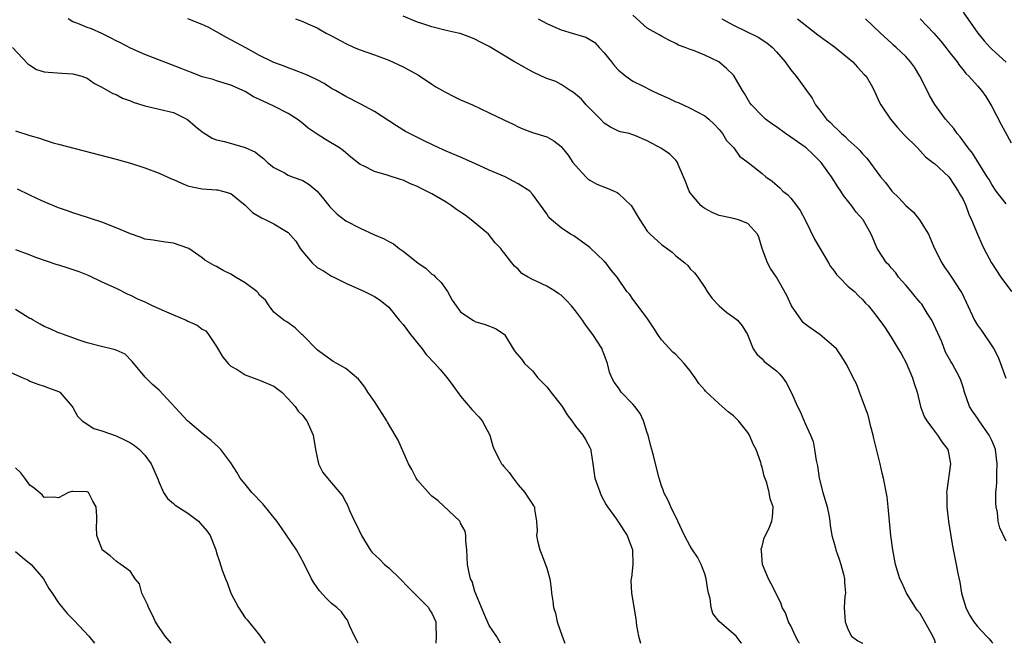
# Model space of a CAD drawing. Units: inches. Extents: x 2559000 to 2562000, y 1536000 to 1539000.
# Drawn here: x 2559252 to 2559389, y 1536000 to 1536087 of the extents above; entities that cross this region are included whole.
import ezdxf

# ---------------------------------------------------------------- set-up
doc = ezdxf.new("R2010")
doc.units = ezdxf.units.IN
doc.header["$MEASUREMENT"] = 0
doc.layers.add('LD25591536_2ft', color=123, linetype='Continuous')

msp = doc.modelspace()

# ---------------------------------------------------------------- linework, layer by layer
at = {"layer": 'LD25591536_2ft'}
for points, elevation in [([(2559352.17, 1536000), (2559352.07, 1536000.07), (2559351.38, 1536001), (2559349.04, 1536003.04), (2559348.14, 1536004.14), (2559347.91, 1536005), (2559347.75, 1536006.25), (2559347.53, 1536007), (2559347.45, 1536007.45), (2559347.23, 1536009), (2559347, 1536009.68), (2559346.52, 1536011), (2559346.01, 1536012.01), (2559345.32, 1536013), (2559345, 1536013.53), (2559344.18, 1536015), (2559343.83, 1536015.83), (2559343.24, 1536017), (2559342.27, 1536019), (2559341.91, 1536019.91), (2559341.33, 1536021), (2559341.26, 1536021.26), (2559341, 1536021.94), (2559340.65, 1536023), (2559340.14, 1536025), (2559339.86, 1536026.14), (2559339.63, 1536027), (2559339.48, 1536027.48), (2559339.12, 1536029), (2559339, 1536029.33), (2559338.5, 1536031), (2559338, 1536032), (2559337.27, 1536033), (2559337, 1536033.32), (2559335.38, 1536035), (2559335.22, 1536035.22), (2559335, 1536035.59), (2559334.38, 1536036.38), (2559334.06, 1536037), (2559333.76, 1536037.76), (2559333.46, 1536039), (2559333.33, 1536039.33), (2559333, 1536040.22), (2559332.77, 1536040.77), (2559332.7, 1536041), (2559331.42, 1536043), (2559330.38, 1536044.38), (2559329.96, 1536045), (2559329, 1536046.32), (2559328.46, 1536047), (2559327.74, 1536047.74), (2559327, 1536048.48), (2559326.7, 1536048.7), (2559326.23, 1536049), (2559325, 1536049.74), (2559323.53, 1536050.47), (2559323, 1536050.7), (2559322.43, 1536051), (2559321.54, 1536051.53), (2559321, 1536052.12), (2559320.52, 1536052.52), (2559320.15, 1536053), (2559319, 1536054.44), (2559318.76, 1536054.76), (2559318.62, 1536055), (2559317.81, 1536055.81), (2559316.87, 1536057), (2559314.48, 1536059), (2559313.63, 1536059.63), (2559313, 1536060.07), (2559312.43, 1536060.43), (2559311.67, 1536061), (2559311, 1536061.45), (2559309, 1536062.6), (2559308.25, 1536063), (2559307.41, 1536063.41), (2559307, 1536063.64), (2559306.02, 1536064.02), (2559305, 1536064.51), (2559304.61, 1536064.61), (2559302.79, 1536065.21), (2559301, 1536065.72), (2559299.48, 1536066.51), (2559299, 1536066.72), (2559297.71, 1536067.71), (2559296.64, 1536068.64), (2559296.14, 1536069), (2559294.18, 1536070.18), (2559293, 1536070.91), (2559291.78, 1536071.78), (2559291, 1536072.4), (2559290.22, 1536073), (2559289, 1536073.81), (2559287, 1536074.84), (2559285.51, 1536075.51), (2559285, 1536075.77), (2559284.13, 1536076.13), (2559283, 1536076.86), (2559281, 1536077.77), (2559279, 1536078.35), (2559278.52, 1536078.52), (2559277, 1536078.91), (2559275.51, 1536079.51), (2559275, 1536079.68), (2559274.08, 1536080.08), (2559272.62, 1536080.62), (2559269, 1536082.03), (2559267, 1536082.9), (2559265.63, 1536083.63), (2559265, 1536083.94), (2559264.31, 1536084.31), (2559263, 1536084.95), (2559261.58, 1536085.58), (2559261, 1536085.78), (2559259.68, 1536086.32), (2559259, 1536086.56), (2559258.34, 1536087)], 8426), ([(2559360.19, 1536000), (2559360.13, 1536000.13), (2559359.65, 1536001), (2559359, 1536002.44), (2559358.69, 1536003), (2559358.26, 1536004.26), (2559357.81, 1536005), (2559357.63, 1536005.63), (2559356.28, 1536008.28), (2559355.9, 1536009), (2559355.05, 1536011), (2559354.9, 1536012.9), (2559354.87, 1536013.13), (2559355, 1536013.5), (2559355.31, 1536014.69), (2559355.93, 1536015.93), (2559356.37, 1536017), (2559356.45, 1536017.55), (2559356.52, 1536019), (2559356.11, 1536020.11), (2559355.99, 1536021), (2559355.66, 1536022.34), (2559355.29, 1536023.29), (2559355, 1536024.55), (2559354.87, 1536024.87), (2559354.86, 1536025), (2559354.83, 1536025.17), (2559354.17, 1536027), (2559353.76, 1536027.76), (2559353.25, 1536029), (2559353, 1536029.38), (2559351.69, 1536031), (2559351.36, 1536031.36), (2559351, 1536031.69), (2559350.26, 1536032.26), (2559349, 1536033.36), (2559347.11, 1536035.11), (2559347, 1536035.26), (2559346.17, 1536036.17), (2559345.67, 1536037), (2559345, 1536037.95), (2559344.14, 1536039), (2559343, 1536040.21), (2559342.57, 1536040.57), (2559341, 1536042.29), (2559340.46, 1536043), (2559339.9, 1536043.9), (2559339, 1536045.3), (2559337, 1536047.93), (2559336.57, 1536048.57), (2559336.17, 1536049), (2559334.82, 1536051), (2559333.99, 1536051.99), (2559333.21, 1536053), (2559333.1, 1536053.1), (2559333, 1536053.22), (2559331, 1536055.12), (2559328.76, 1536056.76), (2559328.32, 1536057), (2559327, 1536057.9), (2559325.66, 1536059), (2559325.31, 1536059.31), (2559325, 1536059.82), (2559324.52, 1536060.52), (2559323, 1536062.58), (2559322.65, 1536063), (2559321, 1536064.02), (2559319.22, 1536065), (2559317, 1536065.92), (2559315, 1536066.86), (2559313, 1536067.72), (2559311, 1536068.55), (2559309.97, 1536069), (2559308.11, 1536069.89), (2559305.89, 1536071), (2559305.32, 1536071.32), (2559304.08, 1536072.08), (2559301, 1536074.1), (2559299.11, 1536075.11), (2559297, 1536076.17), (2559295.57, 1536077), (2559295, 1536077.31), (2559293.97, 1536077.97), (2559293, 1536078.49), (2559291.95, 1536079), (2559291.29, 1536079.29), (2559289.85, 1536079.85), (2559289, 1536080.15), (2559288.4, 1536080.4), (2559287, 1536080.91), (2559286.81, 1536081), (2559285, 1536081.9), (2559283.07, 1536082.93), (2559281.71, 1536083.71), (2559280.4, 1536084.4), (2559279, 1536085.2), (2559277.83, 1536085.83), (2559277, 1536086.2), (2559275, 1536087)], 8424), ([(2559289.98, 1536087), (2559291, 1536086.62), (2559291.71, 1536086.29), (2559293, 1536085.74), (2559293.48, 1536085.48), (2559294.28, 1536085), (2559295, 1536084.63), (2559297, 1536083.54), (2559298.18, 1536083), (2559299, 1536082.66), (2559301, 1536081.97), (2559303, 1536081.22), (2559305, 1536080.31), (2559307.13, 1536079.13), (2559309, 1536077.87), (2559309.54, 1536077.54), (2559310.5, 1536077), (2559310.81, 1536076.81), (2559312.13, 1536076.13), (2559313, 1536075.73), (2559314.64, 1536075), (2559317, 1536073.9), (2559319, 1536072.92), (2559320.33, 1536072.33), (2559321, 1536071.94), (2559321.69, 1536071.69), (2559323, 1536071.16), (2559325, 1536070.54), (2559325.99, 1536069.99), (2559327, 1536069.22), (2559327.16, 1536069), (2559327.98, 1536067.98), (2559328.63, 1536067), (2559329, 1536066.56), (2559330.44, 1536065), (2559330.72, 1536064.72), (2559331, 1536064.53), (2559331.98, 1536063.98), (2559333.42, 1536063.42), (2559334.38, 1536063), (2559334.8, 1536062.8), (2559335, 1536062.67), (2559336.76, 1536061), (2559336.86, 1536060.86), (2559337.61, 1536059.61), (2559337.95, 1536059), (2559339, 1536057.43), (2559339.39, 1536057), (2559341, 1536055.57), (2559342.48, 1536054.48), (2559343, 1536053.99), (2559344.24, 1536053), (2559344.64, 1536052.64), (2559345, 1536052.18), (2559345.6, 1536051.6), (2559346.06, 1536051), (2559347, 1536049.58), (2559347.35, 1536049), (2559348.03, 1536048.03), (2559349, 1536047), (2559350.07, 1536046.07), (2559351, 1536045.43), (2559351.57, 1536045), (2559352.22, 1536044.22), (2559352.98, 1536043), (2559353.75, 1536041), (2559354.27, 1536040.27), (2559355, 1536039.61), (2559355.28, 1536039.28), (2559355.68, 1536039), (2559357, 1536037.98), (2559357.48, 1536037.48), (2559357.87, 1536037), (2559358.35, 1536036.35), (2559359.05, 1536035), (2559359.94, 1536033), (2559360.28, 1536032.28), (2559361, 1536030.61), (2559361.76, 1536029), (2559362.12, 1536028.12), (2559362.32, 1536027), (2559362.53, 1536025.47), (2559362.72, 1536024.72), (2559362.96, 1536023), (2559363.47, 1536021), (2559364.04, 1536019), (2559364.32, 1536017.68), (2559364.43, 1536017), (2559364.47, 1536016.47), (2559364.72, 1536015), (2559365, 1536014.1), (2559365.24, 1536013.24), (2559365.29, 1536013), (2559365.74, 1536011.74), (2559365.98, 1536011), (2559366.35, 1536009.65), (2559366.5, 1536009), (2559366.48, 1536008.48), (2559366.6, 1536007), (2559366.54, 1536006.54), (2559366.45, 1536005), (2559366.56, 1536003), (2559367, 1536001.88), (2559367.46, 1536001), (2559368.34, 1536000.34), (2559369, 1536000.03), (2559369.04, 1536000)], 8422), ([(2559379.17, 1536000), (2559379, 1536000.51), (2559378.84, 1536000.84), (2559378.79, 1536001), (2559378.57, 1536001.43), (2559377.68, 1536003), (2559377, 1536004.15), (2559376.62, 1536004.62), (2559375.1, 1536007), (2559374.45, 1536008.45), (2559374.18, 1536009), (2559373.59, 1536011), (2559373.48, 1536011.48), (2559373.21, 1536013), (2559372.95, 1536015), (2559372.57, 1536019), (2559372.42, 1536020.42), (2559371.92, 1536023), (2559371.72, 1536023.72), (2559371.45, 1536025), (2559370.55, 1536028.55), (2559370.49, 1536029), (2559370.16, 1536030.16), (2559369.77, 1536031.77), (2559369.31, 1536033), (2559369, 1536033.88), (2559368.56, 1536035), (2559368.15, 1536036.15), (2559367.68, 1536037), (2559366.8, 1536038.8), (2559366.03, 1536040.03), (2559365.36, 1536041), (2559365, 1536041.36), (2559363.05, 1536043), (2559361.84, 1536043.84), (2559361, 1536044.47), (2559360.71, 1536044.71), (2559360.47, 1536045), (2559359.1, 1536047), (2559358.46, 1536048.46), (2559357, 1536050.99), (2559356.19, 1536052.19), (2559355.73, 1536053), (2559355.02, 1536055), (2559354.56, 1536056.56), (2559354.35, 1536057), (2559353, 1536058.48), (2559351.71, 1536059), (2559351, 1536059.17), (2559349.48, 1536059.48), (2559349, 1536059.6), (2559348.03, 1536060.03), (2559347, 1536060.58), (2559346.74, 1536060.74), (2559346.45, 1536061), (2559345, 1536062.74), (2559344.83, 1536063), (2559344.31, 1536064.31), (2559344.06, 1536065), (2559343.32, 1536066.68), (2559343.21, 1536067), (2559343.14, 1536067.14), (2559343, 1536067.29), (2559342.13, 1536068.13), (2559341, 1536068.91), (2559339, 1536069.99), (2559337.27, 1536070.73), (2559337, 1536070.84), (2559336.46, 1536071), (2559335.26, 1536071.26), (2559335, 1536071.34), (2559333.9, 1536071.9), (2559333, 1536072.44), (2559332.51, 1536073), (2559330.49, 1536075), (2559329.82, 1536075.82), (2559328.74, 1536076.74), (2559328.25, 1536077), (2559327, 1536077.86), (2559326.27, 1536078.27), (2559325, 1536078.68), (2559324.25, 1536079), (2559323, 1536079.61), (2559321, 1536080.74), (2559320.49, 1536081), (2559317, 1536083.16), (2559315.75, 1536083.75), (2559315, 1536084.16), (2559314.41, 1536084.41), (2559312.93, 1536084.93), (2559312.66, 1536085), (2559311, 1536085.36), (2559309, 1536085.87), (2559307.72, 1536086.28), (2559307, 1536086.53), (2559305, 1536087.36)], 8420), ([(2559323.8, 1536087), (2559325, 1536086.34), (2559325.94, 1536085.94), (2559327, 1536085.48), (2559328.54, 1536085), (2559330.44, 1536084.44), (2559331, 1536084.13), (2559331.69, 1536083.69), (2559332.28, 1536083), (2559333, 1536082.25), (2559334.04, 1536081), (2559334.45, 1536080.45), (2559335, 1536079.85), (2559335.45, 1536079.45), (2559336.03, 1536079), (2559337, 1536078.33), (2559338.34, 1536077.66), (2559339.6, 1536077), (2559340.56, 1536076.56), (2559341.95, 1536075.95), (2559343, 1536075.45), (2559343.32, 1536075.32), (2559344, 1536075), (2559345, 1536074.56), (2559345.97, 1536074.03), (2559347, 1536073.5), (2559347.6, 1536073), (2559348.31, 1536072.31), (2559349, 1536071.57), (2559349.49, 1536071), (2559350.05, 1536070.05), (2559351.04, 1536069), (2559351.87, 1536067.87), (2559353.04, 1536067), (2559355, 1536065.43), (2559355.5, 1536065), (2559356.39, 1536064.39), (2559357.45, 1536063.45), (2559357.91, 1536063), (2559358.54, 1536062.54), (2559359, 1536062.01), (2559359.8, 1536061), (2559360.3, 1536060.3), (2559360.99, 1536059), (2559362.3, 1536056.3), (2559364.26, 1536053), (2559364.51, 1536052.51), (2559365, 1536051.92), (2559365.36, 1536051.37), (2559365.75, 1536051), (2559367, 1536049.7), (2559367.85, 1536049), (2559368.42, 1536048.42), (2559369, 1536047.88), (2559369.39, 1536047.39), (2559369.82, 1536047), (2559371, 1536045.53), (2559372.07, 1536044.07), (2559373, 1536042.65), (2559373.96, 1536041), (2559374.38, 1536040.38), (2559375.06, 1536039.06), (2559375.97, 1536037), (2559376.17, 1536036.17), (2559376.6, 1536035), (2559377.08, 1536033), (2559377.58, 1536031.58), (2559377.93, 1536031), (2559379, 1536029.53), (2559379.43, 1536029), (2559380.05, 1536028.05), (2559380.85, 1536027), (2559381, 1536026.3), (2559381.25, 1536025), (2559380.72, 1536021.28), (2559380.71, 1536021), (2559380.73, 1536020.73), (2559380.74, 1536019), (2559380.98, 1536016.98), (2559381.24, 1536015.24), (2559381.53, 1536013.53), (2559382.05, 1536011), (2559382.28, 1536009.72), (2559382.53, 1536008.53), (2559382.78, 1536007), (2559383, 1536006.2), (2559383.36, 1536005), (2559383.91, 1536003.91), (2559384.49, 1536003), (2559385, 1536002.33), (2559386.27, 1536001), (2559386.64, 1536000.64), (2559387, 1536000.15), (2559387.12, 1536000)], 8418), ([(2559389, 1536014.23), (2559388.1, 1536016.1), (2559387.9, 1536017), (2559387.78, 1536018.22), (2559387.6, 1536019), (2559387.54, 1536019.54), (2559387.58, 1536021), (2559387.7, 1536022.3), (2559387.68, 1536023.68), (2559387.74, 1536025), (2559387.5, 1536027), (2559387.39, 1536027.39), (2559387, 1536028.26), (2559386.64, 1536029), (2559385.22, 1536031), (2559385, 1536031.35), (2559384.33, 1536032.33), (2559383.9, 1536033), (2559383.19, 1536035), (2559383, 1536035.66), (2559382.68, 1536036.68), (2559382.55, 1536037), (2559381.48, 1536039), (2559381.28, 1536039.28), (2559380.57, 1536040.57), (2559380.02, 1536041.98), (2559378.65, 1536045), (2559377.99, 1536046.01), (2559377.23, 1536047.23), (2559377, 1536047.49), (2559376.33, 1536048.33), (2559375.75, 1536049), (2559375, 1536049.89), (2559374.02, 1536051), (2559373.63, 1536051.63), (2559373, 1536052.32), (2559372.69, 1536052.69), (2559372.35, 1536053), (2559371.04, 1536055), (2559370.2, 1536057), (2559369.08, 1536059), (2559368.08, 1536060.08), (2559367.46, 1536061), (2559366.36, 1536062.36), (2559365.98, 1536063), (2559365.57, 1536063.57), (2559364.67, 1536065), (2559363.22, 1536067), (2559363, 1536067.23), (2559362.1, 1536068.1), (2559361.14, 1536069), (2559361, 1536069.11), (2559359, 1536070.52), (2559358.26, 1536071), (2559357, 1536071.94), (2559356.37, 1536072.37), (2559355.48, 1536073), (2559355, 1536073.46), (2559353.54, 1536075), (2559353.31, 1536075.31), (2559352.57, 1536076.57), (2559352.29, 1536077), (2559351.12, 1536079), (2559351, 1536079.15), (2559350.06, 1536080.06), (2559348.98, 1536081), (2559347, 1536081.91), (2559345.43, 1536082.57), (2559345, 1536082.71), (2559344.28, 1536083), (2559343.33, 1536083.33), (2559343, 1536083.56), (2559342.01, 1536084.01), (2559341, 1536084.56), (2559340.73, 1536084.73), (2559339, 1536085.68), (2559337, 1536087.49)], 8416), ([(2559349.37, 1536087), (2559351, 1536086.13), (2559354.43, 1536084.43), (2559355.64, 1536083.64), (2559356.45, 1536083), (2559357, 1536082.4), (2559358.2, 1536081), (2559358.53, 1536080.53), (2559359, 1536079.9), (2559359.4, 1536079.4), (2559359.76, 1536079), (2559361.19, 1536077), (2559361.96, 1536075.96), (2559362.43, 1536075), (2559363, 1536074.3), (2559363.98, 1536073), (2559364.53, 1536072.53), (2559365, 1536072.05), (2559365.55, 1536071.55), (2559366.07, 1536071), (2559366.58, 1536070.58), (2559367, 1536070.15), (2559368.26, 1536069), (2559368.63, 1536068.63), (2559369, 1536068.17), (2559369.58, 1536067.58), (2559371.5, 1536065), (2559372.17, 1536064.17), (2559373.09, 1536063), (2559374.04, 1536062.04), (2559375, 1536061), (2559376.07, 1536060.07), (2559376.93, 1536059), (2559378.17, 1536057), (2559378.43, 1536056.43), (2559379.03, 1536055), (2559380.03, 1536053), (2559380.4, 1536052.4), (2559381, 1536051.57), (2559381.39, 1536051), (2559382.69, 1536049), (2559382.8, 1536048.8), (2559384.59, 1536045), (2559385, 1536044.32), (2559385.56, 1536043.56), (2559387, 1536041.45), (2559387.28, 1536041), (2559387.87, 1536039.87), (2559388.21, 1536039), (2559388.93, 1536036.93)], 8414), ([(2559359.94, 1536087), (2559362.78, 1536084.78), (2559365.09, 1536083.09), (2559367.63, 1536081), (2559368.27, 1536080.27), (2559369.24, 1536079.24), (2559369.48, 1536079), (2559370.18, 1536077.82), (2559370.63, 1536077), (2559371.34, 1536075.34), (2559371.52, 1536075), (2559372.89, 1536073), (2559373.87, 1536071.87), (2559374.81, 1536070.81), (2559376.65, 1536069), (2559377.76, 1536067.76), (2559378.78, 1536067), (2559379, 1536066.82), (2559381, 1536064.96), (2559381.78, 1536063.78), (2559382.33, 1536063), (2559382.56, 1536062.56), (2559383, 1536061.82), (2559383.39, 1536061), (2559383.78, 1536059.78), (2559384.18, 1536059), (2559384.99, 1536056.99), (2559385.61, 1536055.61), (2559385.91, 1536055), (2559386.96, 1536053), (2559388.26, 1536051), (2559389.76, 1536049)], 8412), ([(2559389, 1536061.21), (2559387.62, 1536063), (2559387, 1536063.9), (2559386.61, 1536064.61), (2559386.37, 1536065), (2559384.3, 1536068.3), (2559383.7, 1536069), (2559382.57, 1536070.57), (2559382.15, 1536071), (2559381.7, 1536071.7), (2559380.57, 1536073), (2559379.05, 1536075.05), (2559378.32, 1536076.32), (2559378, 1536077), (2559376.99, 1536079), (2559376.24, 1536080.24), (2559375.65, 1536081), (2559375, 1536081.74), (2559373.69, 1536083), (2559373.32, 1536083.32), (2559373, 1536083.64), (2559371.49, 1536085), (2559369.39, 1536087)], 8410), ([(2559377, 1536086.98), (2559378.91, 1536085), (2559379.89, 1536083.89), (2559380.6, 1536083), (2559381, 1536082.45), (2559382.15, 1536081), (2559382.48, 1536080.48), (2559383, 1536079.89), (2559383.4, 1536079.4), (2559383.82, 1536079), (2559385, 1536077.64), (2559385.54, 1536077), (2559386.16, 1536076.16), (2559387, 1536074.8), (2559388.28, 1536072.28), (2559389.7, 1536069.7)], 8408), ([(2559383, 1536087.9), (2559385.06, 1536085), (2559385.94, 1536083.94), (2559386.75, 1536083), (2559387, 1536082.75), (2559389, 1536080.94)], 8406), ([(2559250.58, 1536083), (2559252.71, 1536080.72), (2559253, 1536080.52), (2559253.94, 1536079.94), (2559255, 1536079.63), (2559255.54, 1536079.54), (2559257.44, 1536079.44), (2559259, 1536079.34), (2559260.24, 1536079), (2559261, 1536078.71), (2559261.99, 1536077.99), (2559263, 1536077.49), (2559264.57, 1536076.57), (2559265, 1536076.43), (2559265.92, 1536075.92), (2559267, 1536075.55), (2559267.38, 1536075.38), (2559269, 1536074.87), (2559271, 1536074.42), (2559273, 1536073.93), (2559274.97, 1536072.97), (2559276.04, 1536072.04), (2559277, 1536071.26), (2559277.15, 1536071.15), (2559278.37, 1536070.37), (2559279, 1536070.13), (2559280.11, 1536069.89), (2559283, 1536069.09), (2559284.44, 1536068.43), (2559285, 1536067.94), (2559285.55, 1536067.55), (2559286.1, 1536067), (2559287, 1536066.26), (2559288.48, 1536065.52), (2559289, 1536065.23), (2559289.52, 1536065), (2559291, 1536064.45), (2559291.91, 1536063.91), (2559293, 1536062.97), (2559293.92, 1536061.92), (2559294.66, 1536061), (2559294.79, 1536060.79), (2559295, 1536060.56), (2559295.79, 1536059.79), (2559297, 1536058.87), (2559299, 1536057.84), (2559301, 1536056.91), (2559302.35, 1536056.36), (2559303, 1536055.96), (2559303.66, 1536055.66), (2559304.45, 1536055), (2559305, 1536054.65), (2559307.05, 1536053), (2559308.22, 1536052.22), (2559309, 1536051.43), (2559309.27, 1536051.27), (2559309.5, 1536051), (2559310.27, 1536050.27), (2559311.18, 1536049), (2559311.82, 1536047.82), (2559312.36, 1536047), (2559313, 1536046.16), (2559314.71, 1536045), (2559314.9, 1536044.9), (2559315, 1536044.85), (2559316.41, 1536044.41), (2559317.84, 1536043.84), (2559319.06, 1536043.06), (2559319.11, 1536043), (2559320.32, 1536041), (2559320.62, 1536040.62), (2559321.53, 1536039.53), (2559321.89, 1536039), (2559323, 1536037.94), (2559323.77, 1536037), (2559325, 1536035.71), (2559325.33, 1536035.33), (2559325.55, 1536035), (2559327, 1536033.18), (2559327.13, 1536033), (2559327.85, 1536031.85), (2559328.48, 1536031), (2559329, 1536030.25), (2559330.04, 1536029), (2559330.41, 1536028.41), (2559331, 1536027.26), (2559331.1, 1536027.1), (2559331.14, 1536027), (2559331.14, 1536026.86), (2559331.42, 1536025), (2559331.68, 1536023), (2559332.6, 1536020.6), (2559333.29, 1536019.29), (2559333.48, 1536019), (2559334.71, 1536017.29), (2559334.94, 1536016.94), (2559335, 1536016.88), (2559335.73, 1536015.73), (2559336.21, 1536015), (2559336.93, 1536013), (2559336.97, 1536011), (2559336.82, 1536009.18), (2559336.77, 1536009), (2559336.73, 1536008.73), (2559336.81, 1536007), (2559337.39, 1536003.39), (2559337.5, 1536002.5), (2559337.76, 1536001), (2559338.05, 1536000)], 8428), ([(2559251, 1536071.37), (2559253, 1536070.74), (2559254.35, 1536070.35), (2559255, 1536070.12), (2559256.26, 1536069.74), (2559257, 1536069.52), (2559265, 1536067.45), (2559267, 1536066.87), (2559269, 1536066.23), (2559271, 1536065.51), (2559272.71, 1536064.71), (2559273, 1536064.6), (2559274.1, 1536064.1), (2559275, 1536063.75), (2559275.6, 1536063.6), (2559277, 1536063.3), (2559279, 1536063.18), (2559279.15, 1536063.15), (2559279.82, 1536063), (2559281, 1536062.65), (2559283, 1536061.04), (2559284.03, 1536060.03), (2559285.27, 1536059.27), (2559285.86, 1536059), (2559287, 1536058.44), (2559288.5, 1536057.5), (2559289, 1536057.22), (2559290.03, 1536056.03), (2559290.65, 1536055), (2559291, 1536054.55), (2559292.33, 1536053), (2559293, 1536052.37), (2559293.9, 1536051.9), (2559295, 1536051.14), (2559295.34, 1536051), (2559297, 1536050.17), (2559299.63, 1536049), (2559301, 1536048.32), (2559301.78, 1536047.78), (2559303, 1536046.81), (2559304.43, 1536045), (2559305, 1536044.39), (2559306, 1536043), (2559307.64, 1536041), (2559308.22, 1536040.22), (2559309.43, 1536039), (2559310.14, 1536038.14), (2559311.13, 1536037), (2559311.91, 1536035.91), (2559313, 1536034.45), (2559314.58, 1536032.58), (2559315.55, 1536031.55), (2559315.99, 1536031), (2559317.05, 1536029), (2559317.48, 1536027.48), (2559317.68, 1536027), (2559318.42, 1536025.58), (2559318.7, 1536025), (2559318.85, 1536024.85), (2559319, 1536024.64), (2559319.78, 1536023.78), (2559320.3, 1536023), (2559321, 1536022.07), (2559321.95, 1536021), (2559322.38, 1536020.38), (2559323, 1536019.36), (2559323.15, 1536019.15), (2559323.3, 1536019), (2559323.3, 1536018.7), (2559323.58, 1536017), (2559323.68, 1536015.68), (2559323.59, 1536015), (2559323.73, 1536014.27), (2559324.04, 1536013), (2559324.33, 1536012.33), (2559324.83, 1536011), (2559325, 1536010.48), (2559325.43, 1536009), (2559325.63, 1536007.63), (2559325.67, 1536007), (2559325.85, 1536005.85), (2559325.92, 1536005), (2559326.21, 1536004.21), (2559326.46, 1536003), (2559327.13, 1536001), (2559327.53, 1536000)], 8430), ([(2559318.57, 1536000), (2559318.35, 1536000.35), (2559318, 1536001), (2559317, 1536002.47), (2559316.22, 1536004.22), (2559315.91, 1536005), (2559315.11, 1536006.89), (2559315, 1536007.2), (2559314.6, 1536008.6), (2559314.38, 1536009), (2559314.19, 1536009.81), (2559313.96, 1536011), (2559313.87, 1536013), (2559313.73, 1536014.27), (2559313.75, 1536015), (2559313.62, 1536015.62), (2559313, 1536016.75), (2559312.93, 1536016.93), (2559312.87, 1536017), (2559309.86, 1536019.86), (2559309, 1536020.51), (2559308.75, 1536020.75), (2559307, 1536022.73), (2559306.82, 1536023), (2559306.21, 1536024.21), (2559305.76, 1536025), (2559304.28, 1536028.28), (2559303.9, 1536029), (2559302.82, 1536030.82), (2559302.72, 1536031), (2559301, 1536033.68), (2559300.07, 1536035), (2559299.67, 1536035.67), (2559299, 1536036.53), (2559298.78, 1536036.78), (2559297, 1536038.26), (2559295.75, 1536039), (2559295.25, 1536039.25), (2559294.08, 1536040.08), (2559293, 1536040.88), (2559291, 1536042.91), (2559290.9, 1536043), (2559289.97, 1536043.97), (2559288.78, 1536044.78), (2559288.39, 1536045), (2559287, 1536046.11), (2559286.63, 1536046.63), (2559286.35, 1536047), (2559285.8, 1536047.8), (2559285, 1536048.49), (2559284.81, 1536048.81), (2559284.61, 1536049), (2559283, 1536050.22), (2559281.64, 1536051), (2559281, 1536051.42), (2559279.94, 1536051.94), (2559279, 1536052.51), (2559278.65, 1536052.65), (2559278.01, 1536053), (2559277.39, 1536053.39), (2559277, 1536053.71), (2559275.12, 1536055), (2559275, 1536055.06), (2559273, 1536055.73), (2559271.9, 1536055.9), (2559271, 1536056.01), (2559270.16, 1536056.16), (2559269, 1536056.32), (2559268.52, 1536056.52), (2559267, 1536057.02), (2559265, 1536057.89), (2559263, 1536058.66), (2559259.74, 1536059.74), (2559259, 1536059.95), (2559258.24, 1536060.24), (2559257, 1536060.66), (2559255, 1536061.49), (2559253.98, 1536061.98), (2559253, 1536062.43), (2559251.26, 1536063.26)], 8432), ([(2559251, 1536054.87), (2559253, 1536054.11), (2559253.78, 1536053.78), (2559256.77, 1536052.77), (2559257, 1536052.72), (2559258.29, 1536052.29), (2559259, 1536052.08), (2559259.8, 1536051.8), (2559261.22, 1536051.22), (2559263, 1536050.37), (2559265, 1536049.45), (2559266.64, 1536048.64), (2559267, 1536048.5), (2559268.01, 1536048.01), (2559269, 1536047.55), (2559269.39, 1536047.39), (2559270.13, 1536047), (2559271.7, 1536046.3), (2559273, 1536045.76), (2559274.75, 1536045), (2559275, 1536044.86), (2559276.32, 1536044.32), (2559277, 1536043.75), (2559277.51, 1536043.51), (2559277.89, 1536043), (2559279, 1536041.33), (2559279.87, 1536039.87), (2559280.61, 1536039), (2559281, 1536038.63), (2559281.88, 1536038.12), (2559283, 1536037.38), (2559284.1, 1536037), (2559284.75, 1536036.75), (2559285, 1536036.68), (2559287, 1536035.83), (2559288.08, 1536035), (2559289, 1536034.06), (2559289.94, 1536033), (2559290.36, 1536032.36), (2559291, 1536031.72), (2559291.32, 1536031.32), (2559291.6, 1536031), (2559292.48, 1536029), (2559292.79, 1536027), (2559293, 1536025.9), (2559293.21, 1536025), (2559293.81, 1536023.81), (2559294.45, 1536023), (2559296.54, 1536020.54), (2559297, 1536019.67), (2559297.26, 1536019.26), (2559297.51, 1536018.49), (2559298.24, 1536017), (2559298.52, 1536016.52), (2559299.2, 1536015), (2559300.41, 1536013), (2559300.66, 1536012.66), (2559301.71, 1536011.71), (2559302.41, 1536011), (2559303, 1536010.53), (2559304.56, 1536009), (2559305.76, 1536007.76), (2559306.53, 1536007), (2559307, 1536006.5), (2559308.51, 1536005), (2559308.68, 1536004.68), (2559309, 1536004.2), (2559309.56, 1536003), (2559309.55, 1536002.45), (2559309.58, 1536001), (2559309.53, 1536000)], 8434), ([(2559298.73, 1536000), (2559298.5, 1536000.5), (2559298.21, 1536001), (2559297.53, 1536002.47), (2559297.23, 1536003.23), (2559297, 1536003.48), (2559296.39, 1536004.39), (2559295.75, 1536005), (2559295, 1536005.55), (2559294.28, 1536006.28), (2559293.32, 1536007.32), (2559293, 1536007.76), (2559292.51, 1536008.51), (2559292.23, 1536009), (2559291.15, 1536011.15), (2559290.14, 1536013), (2559288.07, 1536016.07), (2559287.4, 1536017), (2559285.43, 1536019.43), (2559283.93, 1536021), (2559283, 1536022.19), (2559282.27, 1536023), (2559281.82, 1536023.82), (2559281, 1536025.12), (2559279.59, 1536027), (2559279.3, 1536027.3), (2559278.24, 1536028.24), (2559277.13, 1536029.13), (2559274.94, 1536031), (2559271, 1536035.26), (2559270.07, 1536036.07), (2559269.06, 1536037.06), (2559267.26, 1536039.26), (2559266.26, 1536040.26), (2559265, 1536040.83), (2559264.9, 1536040.9), (2559262.58, 1536041.42), (2559261, 1536041.88), (2559259.72, 1536042.28), (2559259, 1536042.56), (2559257.7, 1536043), (2559257.21, 1536043.21), (2559257, 1536043.27), (2559255.83, 1536043.83), (2559255, 1536044.12), (2559254.45, 1536044.45), (2559253.45, 1536045), (2559253.18, 1536045.18), (2559253, 1536045.26), (2559252.38, 1536045.62), (2559251, 1536046.48)], 8436), ([(2559250.24, 1536037.76), (2559252.01, 1536037), (2559252.69, 1536036.69), (2559253, 1536036.51), (2559254.1, 1536036.1), (2559255, 1536035.8), (2559255.57, 1536035.57), (2559257, 1536035.09), (2559257.15, 1536035), (2559258.91, 1536033), (2559259, 1536032.87), (2559259.62, 1536031.62), (2559260.28, 1536031), (2559261.91, 1536029.91), (2559263, 1536029.6), (2559265, 1536028.9), (2559266.29, 1536028.29), (2559267, 1536027.91), (2559267.55, 1536027.55), (2559268.28, 1536027), (2559269, 1536026.19), (2559269.9, 1536025), (2559270.76, 1536023), (2559271, 1536022.39), (2559271.63, 1536021), (2559272.18, 1536020.18), (2559273, 1536019.48), (2559273.24, 1536019.24), (2559273.59, 1536019), (2559275, 1536018.11), (2559276.48, 1536017), (2559276.74, 1536016.74), (2559277.66, 1536015.66), (2559278.13, 1536015), (2559278.89, 1536013), (2559279, 1536012.59), (2559279.41, 1536011.41), (2559279.79, 1536010.21), (2559280.25, 1536009), (2559280.49, 1536008.49), (2559280.98, 1536007), (2559282.05, 1536005), (2559283, 1536003.56), (2559283.27, 1536003.27), (2559285, 1536001.15), (2559285.79, 1536000)], 8438), ([(2559272.7, 1536000), (2559271.83, 1536001), (2559271, 1536002.21), (2559270.51, 1536003), (2559270.03, 1536004.03), (2559269.51, 1536005), (2559269.39, 1536005.39), (2559268.61, 1536007), (2559268.27, 1536008.27), (2559267.67, 1536009), (2559267, 1536010.01), (2559265.66, 1536011), (2559265.25, 1536011.25), (2559265, 1536011.44), (2559264.17, 1536012.17), (2559263.08, 1536013), (2559263, 1536013.19), (2559262.52, 1536014.52), (2559262.31, 1536015), (2559262.28, 1536016.28), (2559262.33, 1536017), (2559262.33, 1536017.67), (2559262.22, 1536019), (2559261.78, 1536019.78), (2559261.15, 1536021), (2559261, 1536021.1), (2559259, 1536021.17), (2559258.86, 1536021.14), (2559258.39, 1536021), (2559257, 1536020.26), (2559256.38, 1536020.38), (2559255, 1536020.3), (2559254.69, 1536020.69), (2559253.6, 1536021.6), (2559253, 1536022.02), (2559252.31, 1536023), (2559251.75, 1536023.75), (2559251, 1536024.45)], 8440), ([(2559251, 1536012.79), (2559251.97, 1536011.97), (2559253.17, 1536011), (2559254.89, 1536009), (2559255.65, 1536007.65), (2559256.12, 1536007), (2559257, 1536005.63), (2559258.17, 1536004.17), (2559259.18, 1536003.18), (2559261.2, 1536001), (2559262, 1536000)], 8442)]:
    msp.add_lwpolyline(points, dxfattribs=dict(at, elevation=elevation))

doc.saveas('drawing.dxf')
